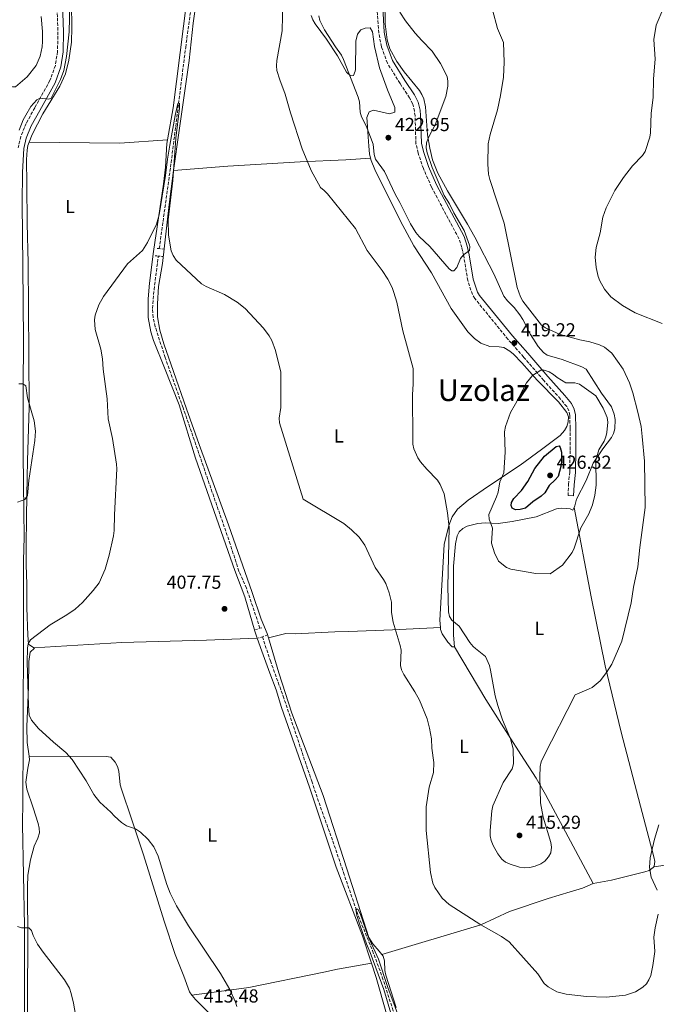
# Model space of a CAD drawing. Units: metres. Extents: x 587127 to 590573, y 4717393 to 4719770.
# Drawn here: x 587653 to 587992, y 4717703 to 4718226 of the extents above; entities that cross this region are included whole.
import ezdxf
from ezdxf.enums import TextEntityAlignment as Align

# ---------------------------------------------------------------- set-up
doc = ezdxf.new("R2010")
doc.units = ezdxf.units.M
doc.header["$MEASUREMENT"] = 0
doc.linetypes.add('DGN Style 2', pattern=[1.7399219301090239, 1.043953158065414, -0.6959687720436097])
doc.linetypes.add('DGN Style 3', pattern=[2.435890702152634, 1.739921930109024, -0.6959687720436097])
for name, color, linetype, lineweight in [('Abrevadero puntual', 7, 'Continuous', 0), ('Barranco lineal', 142, 'DGN Style 3', 13), ('Camino', 7, 'DGN Style 3', 0), ('Cota de punto acotado terreno', 7, 'Continuous', 0), ('Curva de nivel directora', 30, 'Continuous', 30), ('Curva de nivel intermedia', 30, 'Continuous', 0), ('Etiqueta de uso rústico', 92, 'Continuous', 0), ('Línea de cambio de uso (parcela vista)', 92, 'Continuous', 0), ('Margen derecho', 7, 'Continuous', 0), ('Pontón-alcantarilla (pasos de agua)', 1, 'DGN Style 2', 0), ('Punto acotado terreno (símbolo)', 7, 'Continuous', 0), ('Texto de Área (paraje) menor', 7, 'Continuous', 0)]:
    doc.layers.add(name, color=color, linetype=linetype, lineweight=lineweight)
doc.styles.add('Style-Arial', font='arial.ttf')

# ---------------------------------------------------------------- blocks, each defined once
blk = doc.blocks.new('5PATER')
at = {"layer": 'Abrevadero puntual', "linetype": 'Continuous', "lineweight": 0}
h = blk.add_hatch(color=51, dxfattribs=at)
edge = h.paths.add_edge_path()
edge.add_ellipse((0, 0), major_axis=(-0.1095731443231308, -0.1110710700762829), ratio=0.9994222409660317, start_angle=0, end_angle=360)

msp = doc.modelspace()

# ---------------------------------------------------------------- linework, layer by layer
at = {"layer": 'Barranco lineal', "color": 142, "linetype": 'DGN Style 3', "lineweight": 13}
for points in [[(587727.2800000003, 4718104.449999999, 409.2299999999959), (587733.2699999996, 4718147.699999999, 410.1600000000035), (587741.3200000003, 4718211.41, 410.8399999999965), (587751.9100000003, 4718289.76, 410.8999999999942), (587753.5099999999, 4718303.859999999, 410.9199999999983), (587753.2300000004, 4718310.57, 411.1199999999953), (587752.5800000001, 4718315.529999999, 411.3600000000006), (587751.8399999999, 4718317.939999999, 411.4499999999971), (587749.0999999996, 4718323.220000001, 411.4499999999971), (587746.4699999997, 4718327.430000001, 411.4499999999971), (587735.8799999999, 4718343.109999999, 411.4499999999971), (587720.6699999999, 4718362.800000001, 411.8999999999942), (587709.7599999999, 4718379.560000001, 412.0299999999988), (587702.3799999999, 4718389.980000001, 412.3399999999965), (587698.0999999996, 4718395.810000001, 412.3399999999965), (587688.29, 4718410.779999999, 412.3399999999965)], [(587780.8300000001, 4717902.529999999, 406.2400000000052), (587773.6699999999, 4717923.880000001, 406.3500000000058), (587769.6799999997, 4717932.930000001, 406.3500000000058), (587765.04, 4717947.189999999, 406.5599999999977), (587739.9400000004, 4718019.810000001, 407.7899999999936), (587730.4000000004, 4718046.470000001, 408.2599999999948), (587725.1299999999, 4718062.91, 408.2400000000052), (587723.9800000004, 4718067.83, 408.3500000000058), (587723.6799999997, 4718072.66, 408.4600000000065), (587724.5199999996, 4718082.619999999, 408.6199999999953), (587726.7599999999, 4718100.439999999, 409.2299999999959)], [(587782.0999999996, 4717898.02, 406.2400000000052), (587786.3899999997, 4717885.25, 406.2100000000065), (587793.1900000004, 4717866.449999999, 405.9199999999983), (587808.3600000005, 4717821.300000001, 405.679999999993), (587813.8300000001, 4717805.17, 405.6699999999983), (587819.5800000001, 4717789.300000001, 405.2599999999948), (587825.2199999997, 4717772.730000001, 405.2899999999936), (587833.25, 4717749.42, 404.8300000000018), (587840.6699999999, 4717731.130000001, 404.5500000000029), (587845.9100000003, 4717717.08, 404.320000000007), (587854.9900000002, 4717688.689999999, 403.570000000007), (587860.29, 4717675.220000001, 403.2599999999948), (587862.6200000001, 4717670.779999999, 403.2100000000065), (587864.4199999999, 4717668.140000001, 403.1699999999983), (587867.3899999997, 4717665.119999999, 403.1300000000047), (587875.0899999999, 4717658.75, 402.820000000007), (587892.8899999997, 4717645.779999999, 402.4900000000052), (587912.29, 4717629.59, 402.2899999999936), (587925.3600000005, 4717619.16, 402.2400000000052), (587940.2000000002, 4717607.59, 402.179999999993), (587961.9299999997, 4717591.189999999, 401.6399999999995), (588042.79, 4717527.029999999, 401.4400000000023), (588086.3300000001, 4717494.539999999, 401.1399999999995)]]:
    msp.add_polyline3d(points, dxfattribs=at)
at = {"layer": 'Camino', "color": 7, "linetype": 'DGN Style 3', "lineweight": 0}
for points in [[(587672.0399999986, 4718253.840000001, 417.2400000000054), (587673.4099999988, 4718219.760000001, 416.2400000000054), (587673.1700000018, 4718209.27, 416.0800000000019), (587672.0100000018, 4718201.870000001, 415.800000000003)], [(587944.6700000004, 4717973.08, 422.8699999999953), (587944.9299999997, 4717979.080000001, 423.6199999999953), (587945.589999999, 4717985.580000001, 423.4400000000023), (587945.7800000012, 4717997.510000001, 423.9900000000052), (587945.8000000013, 4718008.970000003, 423.3899999999995), (587945.5699999989, 4718015.689999999, 422.5800000000018), (587945.1000000017, 4718018.140000002, 422.3099999999976), (587943.9499999986, 4718020.390000002, 422.0399999999936), (587940.6900000017, 4718024.430000001, 421.5), (587931.7199999975, 4718034.359999999, 420.3899999999995), (587921.0100000009, 4718046.840000001, 419.7400000000054), (587912.7699999999, 4718056.180000001, 418.6699999999984), (587895.0899999996, 4718077.869999999, 418.75), (587893.8500000013, 4718080.030000002, 418.8099999999978), (587891.3500000001, 4718087.390000002, 419.070000000007), (587889.2199999979, 4718100.61, 419.7599999999948), (587888.1700000018, 4718104.970000002, 420.0299999999988), (587886.6299999994, 4718109.730000002, 420.1399999999995), (587872.0699999996, 4718137.110000002, 420.3699999999955), (587867.7199999975, 4718147.010000001, 420.5), (587864.9599999995, 4718155.24, 420.6000000000059), (587863.8099999982, 4718160.100000001, 420.6000000000059), (587863.2899999997, 4718174.980000001, 420.8800000000048), (587863.0300000004, 4718177.460000004, 420.9400000000023), (587862.1099999995, 4718181.220000003, 421.0200000000041), (587860.3799999994, 4718184.61, 421.449999999997), (587855.319999999, 4718192.290000001, 421.7299999999959), (587848.589999999, 4718203.070000002, 421.7299999999959), (587845.4899999987, 4718211.779999999, 421.6699999999984), (587843.9899999988, 4718219.11, 421.1799999999931), (587843.1200000016, 4718232.640000001, 420.6900000000024)], [(587672.0100000018, 4718201.870000001, 415.800000000003), (587669.1199999994, 4718193.770000001, 415.2899999999935), (587661.0599999971, 4718179.329999999, 414.2200000000012), (587656.5199999998, 4718171.020000001, 414.300000000003), (587653.6200000007, 4718164.109999999, 414.0299999999991), (587652.2199999993, 4718158.100000001, 413.6100000000008)]]:
    msp.add_polyline3d(points, dxfattribs=at)
at = {"layer": 'Curva de nivel directora', "color": 30, "linetype": 'Continuous', "lineweight": 30, "elevation": 425, "flags": 128}
msp.add_lwpolyline([(587916.6900000004, 4717965.59), (587914.9699999993, 4717966.470000001), (587914.3999999993, 4717967.800000001), (587914.6099999994, 4717969.470000003), (587915.8700000001, 4717971.630000002), (587919.9899999995, 4717975.720000002), (587923.2799999998, 4717980.520000001), (587926.9999999991, 4717987.539999999), (587932.16, 4717994.130000001), (587938.4400000009, 4717999.28), (587939.99, 4717999.510000001), (587940.5599999998, 4717998.630000004), (587941.2399999994, 4717996.220000001), (587941.2799999996, 4717990.980000001), (587940.9199999997, 4717988.51), (587939.4600000002, 4717983.310000001), (587937.8599999998, 4717981.390000001), (587934.7300000004, 4717978.5), (587932.3199999988, 4717974.49), (587930.459999999, 4717972.82), (587926.0099999988, 4717969.850000001), (587922.0599999992, 4717966.480000001), (587919.1899999992, 4717965.619999999), (587916.6900000004, 4717965.59)], dxfattribs=at)
at = {"layer": 'Curva de nivel intermedia', "color": 30, "linetype": 'Continuous', "lineweight": 0, "flags": 128}
for points, elevation in [([(587652.8400000007, 4718167.42), (587654.9400000017, 4718172.95), (587656.2300000014, 4718175.480000001), (587659.040000001, 4718179.939999999), (587662.100000001, 4718183.59), (587664.0000000009, 4718184.350000001), (587668.3400000016, 4718183.890000001), (587669.7400000008, 4718184.480000001), (587674.7200000008, 4718194.279999998), (587676.5800000007, 4718199.07), (587677.990000001, 4718206.67), (587679.3200000009, 4718219.759999999), (587679.8200000015, 4718241.639999999)], 415), ([(587831.6100000005, 4718115.119999999), (587816.7300000008, 4718133.55), (587814.9900000019, 4718135.390000001), (587812.9700000013, 4718136.869999999), (587808.0400000005, 4718146.009999999), (587803.2700000006, 4718157.560000001), (587797.0600000012, 4718176.57), (587794.2500000016, 4718186.48), (587791.3400000014, 4718194.220000001), (587789.8600000017, 4718199.220000001), (587789.6200000005, 4718201.71), (587789.8300000004, 4718204.439999999), (587792.610000001, 4718220.289999999), (587793.0700000015, 4718235.850000001)], 415), ([(587592.8500000006, 4718229.59), (587604.4800000002, 4718223.039999999), (587615.2800000008, 4718215.939999999), (587620.16, 4718213.470000002), (587643.9500000014, 4718197.590000001), (587647.9299999999, 4718191.24), (587649.2700000011, 4718190.390000001), (587650.9000000005, 4718190.409999999), (587656.9900000015, 4718195.730000001), (587661.8700000008, 4718201.8), (587663.9699999996, 4718206.849999999), (587665.0300000013, 4718211.75), (587665.2600000015, 4718214.569999998), (587665.1699999999, 4718219.96), (587664.4400000012, 4718227.92)], 420.0000000000001), ([(587883.9299999994, 4718092.550000001), (587882.8300000018, 4718092.640000001), (587881.4800000017, 4718093.76), (587871.0900000005, 4718105.600000001), (587865.4900000013, 4718110.92), (587863.6699999997, 4718113.050000002), (587860.9800000007, 4718117.529999998), (587855.2300000018, 4718128.999999999), (587852.7500000009, 4718133.359999998), (587847.0100000009, 4718145.509999999), (587842.2499999999, 4718152.08), (587841.5800000017, 4718154.489999999), (587841.11, 4718159.890000001), (587837.2800000011, 4718169.779999998), (587834.770000001, 4718174.529999998), (587834.0500000012, 4718176.929999999), (587833.7100000015, 4718182.519999999), (587833.030000002, 4718184.92), (587825.2500000013, 4718204.989999999), (587824.1200000005, 4718207.359999998), (587820.9199999997, 4718211.789999999), (587815.1100000005, 4718220.82), (587812.7200000009, 4718225.800000001), (587812.1399999998, 4718228.230000001)], 420.0000000000001), ([(587855.1400000001, 4718230.119999999), (587858.2600000005, 4718225.49), (587863.4300000004, 4718219.079999999), (587866.8900000005, 4718215.109999999), (587872.5000000009, 4718209.49), (587876.8000000013, 4718202.81), (587880.4600000003, 4718195.980000001), (587880.8300000014, 4718193.5), (587880.6900000006, 4718190.779999999), (587879.7000000003, 4718185.270000001), (587873.9800000006, 4718170.189999999), (587870.25, 4718163.090000001), (587869.3400000003, 4718160.759999999), (587869.1600000014, 4718158.109999998), (587869.6800000002, 4718155.29), (587872.36, 4718147.609999999), (587878.850000001, 4718132.63), (587881.7000000009, 4718128.230000001), (587884.0000000009, 4718123.460000001), (587889.4600000014, 4718114.010000001), (587892.3100000012, 4718106.279999998), (587892.5000000012, 4718105.480000001), (587892.1900000006, 4718103.42), (587889.0400000013, 4718101.09), (587887.5300000003, 4718099.100000001), (587885.6100000001, 4718094.41), (587883.9299999994, 4718092.550000001)], 420.0000000000001), ([(587904.4500000007, 4718231.489999999), (587907.1900000009, 4718221.410000001), (587910.3600000005, 4718214.05), (587910.670000001, 4718203.640000001), (587910.3400000002, 4718195.55), (587908.730000001, 4718185.859999998), (587907.1700000007, 4718178.220000001), (587903.2700000004, 4718165.199999998), (587902.1200000015, 4718160.149999999), (587902.0200000008, 4718149.3), (587902.4600000011, 4718143.949999998), (587903.0600000003, 4718141.140000001), (587910.6300000009, 4718117.96), (587917.6600000004, 4718083.67), (587919.3500000002, 4718078.739999999), (587920.7100000015, 4718076.399999999), (587930.5700000008, 4718063.73), (587932.6600000008, 4718062.359999999), (587940.4700000006, 4718058.819999999), (587950.8900000008, 4718055.88), (587956.2599999999, 4718054.890000001), (587961.3499999993, 4718053.229999999), (587963.9900000013, 4718051.939999999), (587968.0200000014, 4718048.759999999), (587973.9300000012, 4718040.300000001), (587977.3600000021, 4718032.970000001), (587979.1200000012, 4718027.75), (587981.8700000005, 4718017.41), (587983.5400000003, 4718009.84), (587984.1900000006, 4718004.490000002), (587985.3200000017, 4717991.470000001), (587985.7400000019, 4717966.71), (587982.8000000003, 4717945.42), (587981.7300000018, 4717935.199999998), (587979.5800000017, 4717924.359999999), (587978.3000000009, 4717916.09), (587973.3200000009, 4717895.609999998), (587967.980000001, 4717883.529999999), (587965.1900000017, 4717878.970000001), (587961.7100000014, 4717874.630000002), (587957.4600000001, 4717871.100000001), (587955.8300000007, 4717870.390000002), (587948.4000000008, 4717867.140000002), (587931.7100000008, 4717834.239999999), (587930.4700000002, 4717831.52), (587929.9299999994, 4717829.080000001), (587929.67, 4717823.539999999), (587929.9800000007, 4717809.779999999), (587931.4500000015, 4717802.06), (587935.5700000009, 4717788.619999999), (587935.9199999997, 4717786.069999999), (587935.4800000016, 4717783.140000001), (587934.3500000006, 4717780.92)], 415), ([(587995.5900000001, 4718232.849999998), (587991.6000000002, 4718223.279999999), (587990.3200000017, 4718215.57), (587991.0999999995, 4718205.099999999), (587990.0500000012, 4718194.749999999), (587989.9999999999, 4718184.74), (587988.8900000012, 4718176.439999999), (587988.5400000003, 4718166.079999999), (587988.1800000004, 4718163.609999999), (587985.7400000019, 4718156.05), (587984.3000000002, 4718153.859999999), (587979.0400000007, 4718148.41), (587974.100000001, 4718142.199999998), (587969.53, 4718135.359999998), (587964.900000001, 4718126.199999998), (587963.1500000008, 4718121.140000001), (587961.7200000003, 4718112.819999999), (587959.6300000004, 4718104.980000001), (587959.0500000014, 4718099.83), (587959.6300000004, 4718094.31), (587960.6400000007, 4718089.529999998), (587961.5999999996, 4718087.220000001), (587964.1100000021, 4718082.800000001), (587967.3799999999, 4718078.849999999), (587973.6600000006, 4718074.26), (587980.3600000017, 4718070.319999999), (587994.8099999999, 4718064.519999999)], 410.0000000000001), ([(587992.6600000019, 4717750.480000001), (587991.0100000001, 4717743.23), (587990.2300000001, 4717738.279999998), (587990.8, 4717730.65), (587989.8600000013, 4717723.17), (587988.6400000008, 4717717.949999999), (587987.72, 4717715.619999998), (587986.3200000008, 4717713.499999999), (587984.5100000004, 4717711.650000001), (587980.6299999999, 4717709.239999999), (587975.3000000012, 4717707.349999998), (587964.9700000002, 4717706.329999999), (587954.4500000015, 4717706.680000001), (587943.7300000016, 4717707.88), (587938.7000000002, 4717709.21), (587934.1400000004, 4717711.899999999), (587932.0199999993, 4717713.689999999), (587928.5900000005, 4717718.779999999), (587913.3200000019, 4717735.71), (587909.3400000011, 4717738.679999999), (587898.2900000004, 4717744.820000002), (587881.37, 4717755.659999999), (587877.7900000014, 4717759.100000001), (587873.7900000005, 4717764.759999999), (587872.7600000001, 4717767.019999999), (587871.4700000006, 4717772.630000001), (587869.2900000011, 4717795.079999999), (587869.2500000009, 4717807.539999999), (587870.8899999993, 4717818.130000001), (587873.2100000016, 4717825.759999999), (587873.3200000012, 4717831.109999998), (587872.2999999997, 4717838.739999998), (587872.0800000007, 4717843.810000001), (587871.0500000002, 4717849.359999998), (587869.7300000014, 4717854.309999999), (587865.7200000016, 4717864.289999999), (587863.2100000014, 4717868.76), (587857.3200000017, 4717877.92), (587856.1700000007, 4717880.389999999), (587855.650000002, 4717882.83), (587855.9100000013, 4717890.83), (587855.4800000022, 4717893.349999999), (587851.6300000009, 4717905.74), (587850.8700000009, 4717910.96), (587850.7600000014, 4717916.429999999), (587849.5900000002, 4717921.34), (587847.7999999998, 4717926.329999999), (587846.5900000005, 4717928.510000001), (587842.0399999998, 4717934.9), (587836.6200000017, 4717946.710000002), (587833.6700000013, 4717950.989999999), (587829.600000001, 4717954.939999999), (587825.4400000013, 4717958.199999998), (587803.730000001, 4717971.199999998), (587791.1600000004, 4718011.730000001), (587791.1200000001, 4718014.180000001), (587791.9000000001, 4718019.999999999), (587791.850000001, 4718038.759999999), (587789.0900000005, 4718050.29), (587787.1200000015, 4718055.619999998), (587785.7900000014, 4718058.07), (587782.7699999996, 4718062.199999999), (587772.9900000006, 4718072.609999998), (587768.7800000017, 4718075.88), (587761.940000002, 4718080.09), (587752.19, 4718084.31), (587749.8200000006, 4718085.76), (587736.3, 4718098.34), (587734.7199999997, 4718100.689999999), (587733.6400000004, 4718103.21), (587732.1100000015, 4718111.580000001), (587732.0700000012, 4718119.720000002), (587734.5200000008, 4718140.740000002), (587736.1600000015, 4718163.2), (587738.0599999991, 4718179.13), (587738.0500000003, 4718181.759999999), (587737.1900000019, 4718181.52), (587735.700000001, 4718175.300000001), (587732.8300000011, 4718159.489999999), (587731.5800000017, 4718151.92), (587730.6300000016, 4718143.390000001), (587727.1500000014, 4718122.41), (587725.7900000003, 4718117.390000001), (587721.0800000008, 4718107.609999998), (587718.3300000015, 4718103.369999998), (587710.4099999999, 4718096.249999999)], 410.0000000000001), ([(587934.3500000006, 4717780.92), (587932.4200000016, 4717778.749999999), (587930.1999999998, 4717777.279999998), (587927.1599999999, 4717775.949999998), (587924.4300000007, 4717775.310000001), (587921.4400000002, 4717775.159999999), (587918.8099999994, 4717775.51), (587913.9099999998, 4717777.039999999), (587911.3500000006, 4717778.199999999), (587909.4100000004, 4717779.789999999), (587907.2800000003, 4717782.54), (587904.8200000017, 4717787.090000001), (587903.7900000011, 4717789.699999999), (587903.2700000004, 4717792.150000001), (587903.190000002, 4717794.989999999), (587904.1399999998, 4717805.449999998), (587904.75, 4717808.170000001), (587910.2100000005, 4717820.439999999), (587915.0400000007, 4717827.789999999), (587915.6800000002, 4717830.369999998), (587915.5199999991, 4717838.470000001), (587914.0799999996, 4717843.75), (587909.8500000007, 4717853.929999999), (587907.3000000004, 4717861.42), (587905.9600000015, 4717866.560000001), (587903.5000000006, 4717880.349999999), (587902.8300000001, 4717882.759999999), (587900.7699999993, 4717887.58), (587895.4100000014, 4717891.789999999), (587894.1500000008, 4717892.850000001), (587892.3700000016, 4717894.96), (587886.8500000007, 4717903.579999999), (587882.8400000008, 4717906.890000001), (587881.5800000001, 4717908.829999999), (587881.0900000007, 4717911.330000001), (587880.7799999999, 4717924.5), (587881.5199999998, 4717956.119999999), (587880.6400000014, 4717963.849999999), (587878.7500000005, 4717974.099999999), (587876.7300000021, 4717979.039999999), (587875.2700000004, 4717981.34), (587869.5100000001, 4717987.180000001), (587866.3000000004, 4717991.109999998), (587864.7300000014, 4717993.239999999), (587862.6100000001, 4717997.949999998), (587862.1100000017, 4718000.4), (587862.0600000003, 4718003.099999999), (587861.9000000015, 4718026.840000001), (587862.3600000021, 4718032.33), (587862.2300000002, 4718040.689999999), (587856.8000000009, 4718060.640000001), (587853.5399999998, 4718075.939999999), (587852.0100000009, 4718081.050000001), (587851.1200000013, 4718083.67), (587848.8400000016, 4718088.149999999), (587845.8000000016, 4718092.869999997), (587837.9200000004, 4718103.469999999), (587831.6100000005, 4718115.119999999)], 415), ([(587710.4099999999, 4718096.249999999), (587697.6000000001, 4718078.929999999), (587695.1500000004, 4718074.470000001), (587693.1600000011, 4718069.099999999), (587692.8600000015, 4718066.619999997), (587693.2700000006, 4718061.49), (587696.1800000009, 4718051.01), (587697.0900000005, 4718045.899999999), (587697.4200000013, 4718040.249999999), (587699.6299999997, 4718024.609999999), (587700.1100000002, 4718013.960000001), (587702.4500000007, 4718003.449999999), (587704.6100000018, 4717989.88), (587704.7400000015, 4717987.380000001), (587703.4000000005, 4717962.939999999), (587703.2999999998, 4717954.529999998), (587702.9300000012, 4717951.720000001), (587700.5599999996, 4717941.480000001), (587698.4200000005, 4717933.91), (587695.3100000013, 4717926.789999999), (587692.2100000011, 4717922.560000001), (587686.5400000005, 4717916.3), (587682.4900000005, 4717912.739999999), (587678.1000000006, 4717909.71), (587669.3400000008, 4717904.429999999), (587658.8200000019, 4717896.409999998), (587657.5700000003, 4717894.34), (587657.13, 4717891.989999999), (587657.0000000005, 4717884.5), (587657.7500000015, 4717861.359999998), (587657.8300000018, 4717858.909999999), (587658.0900000011, 4717856.399999999), (587659.24, 4717853.720000002), (587663.0599999999, 4717849.249999999), (587671.0500000007, 4717841.890000001), (587677.5400000017, 4717836.52), (587680.9700000006, 4717832.8), (587688.3200000019, 4717821.380000001), (587692.5500000009, 4717814.08), (587695.5900000007, 4717810.090000001), (587701.5499999997, 4717804.829999999), (587703.480000001, 4717802.569999999), (587707.2300000016, 4717799.240000002), (587709.8700000013, 4717797.52), (587714.5899999997, 4717795.859999999), (587717.3500000002, 4717794.16), (587721.4500000018, 4717790.3), (587724.4300000012, 4717786.279999999), (587726.7699999993, 4717781.390000001), (587731.2500000009, 4717766.31), (587733.1300000006, 4717761.71), (587736.4299999997, 4717755.009999999), (587742.8800000005, 4717744.249999999), (587759.8000000007, 4717719.039999999), (587764.7600000006, 4717710.369999998), (587767.8699999999, 4717703.759999999), (587768.5200000004, 4717701.34)], 410.0000000000001), ([(587935.0999999993, 4717931.470000001), (587927.6200000005, 4717931.600000001), (587914.3400000011, 4717933.96), (587912.0099999999, 4717934.880000001), (587907.6500000014, 4717938.229999999), (587905.5500000003, 4717942.640000002), (587904.0199999991, 4717947.720000001), (587904.5100000009, 4717955.849999999), (587902.8099999998, 4717960.489999999), (587902.5300000005, 4717962.99), (587906.7100000003, 4717972.51), (587907.5400000018, 4717974.869999998), (587908.4200000003, 4717980.4), (587910.4500000019, 4717985.17), (587911.1800000007, 4717996.17), (587910.860000001, 4718006.99), (587911.4000000019, 4718009.819999999), (587914.0000000015, 4718017.279999998), (587916.7400000017, 4718021.850000001), (587922.5700000012, 4718033.109999998), (587925.8200000012, 4718037.009999998), (587930.24, 4718039.82), (587932.0100000004, 4718039.720000001), (587934.6800000013, 4718038.850000001), (587937.0300000005, 4718037.429999999), (587938.9300000004, 4718035.810000001), (587943.4800000013, 4718033.13), (587948.2700000012, 4718032.970000001), (587950.7099999998, 4718032.33), (587959.5299999998, 4718026.069999999), (587963.3499999997, 4718019.67), (587965.5, 4718014.58), (587965.8600000021, 4718012.109999998), (587965.3400000012, 4718006.71), (587964.8099999994, 4718004.259999999), (587963.8100000002, 4718001.970000001), (587961.060000001, 4717997.350000001), (587959.4699999995, 4717992.019999999), (587959.5800000012, 4717978.699999999), (587958.9500000009, 4717973.259999999), (587957.6600000013, 4717968.259999999), (587955.700000001, 4717963.470000001), (587951.5500000003, 4717956.01), (587947.86, 4717945.100000001), (587946.7900000016, 4717942.849999999), (587941.8099999994, 4717936.119999999), (587935.0999999993, 4717931.470000001)], 420.0000000000001), ([(587651.8900000007, 4717969.640000001), (587655.8, 4717971.100000001), (587657.13, 4717973.21), (587657.8699999999, 4717981.17), (587661.0400000016, 4718002.37), (587661.4300000004, 4718007.37), (587660.7100000007, 4718012.84), (587657.2300000006, 4718025.100000001), (587656.360000001, 4718031.51), (587654.6800000002, 4718032.520000001), (587652.5299999999, 4718032.59)], 415), ([(587993.0500000009, 4717797.929999999), (587990.6300000001, 4717790.340000001), (587988.2699999998, 4717780.470000001), (587988.0599999997, 4717775.3), (587988.870000001, 4717770.26), (587992.13, 4717763.189999999)], 410.0000000000001), ([(587856.0900000001, 4717692.029999998), (587848.8500000003, 4717711.56), (587843.8800000015, 4717726.510000001), (587838.4400000012, 4717738.599999998), (587834.1100000016, 4717750.789999999), (587832.8900000012, 4717753.140000001), (587831.8499999996, 4717753.23), (587832.3600000015, 4717749.869999998), (587833.9400000017, 4717744.890000001), (587837.4600000001, 4717734.81), (587839.4699999993, 4717730.21), (587846.7300000014, 4717710.41), (587850.5100000012, 4717697.8)], 405.0000000000001), ([(587683.5800000011, 4717692.220000001), (587681.6800000012, 4717703.269999999), (587680.49, 4717708.339999998), (587679.4500000004, 4717711.11), (587676.8399999999, 4717715.649999999), (587665.4600000004, 4717730.259999999), (587662.5800000017, 4717734.539999999), (587660.2200000013, 4717739.159999999), (587659.3600000007, 4717741.88), (587657.8600000008, 4717743.259999999), (587653.9900000017, 4717743.17), (587651.8000000013, 4717743.980000001)], 410.0000000000001)]:
    msp.add_lwpolyline(points, dxfattribs=dict(at, elevation=elevation))
at = {"layer": 'Línea de cambio de uso (parcela vista)', "color": 92, "linetype": 'Continuous', "lineweight": 0, "extrusion": (0.03148822767236101, -0.02107321917072745, 0.9992819476763484), "elevation": -80509.61591733656, "flags": 128}
msp.add_lwpolyline([(4247925.859216534, 2134251.559734669), (4247952.226657609, 2134211.178800416), (4247967.818932805, 2134191.120297127)], dxfattribs=at)
at = {"layer": 'Línea de cambio de uso (parcela vista)', "color": 92, "linetype": 'Continuous', "lineweight": 0}
for points in [[(587734.9299999997, 4718145.99, 410.8999999999942), (587737.8200000003, 4718167.300000001, 411.5200000000041), (587743.2400000002, 4718204.51, 411.4799999999959), (587745.3399999999, 4718224.279999999, 411.6999999999971), (587754.5300000003, 4718288.220000001, 412.7299999999959)], [(587747.5499999998, 4718281.810000001, 412.2799999999988), (587734.6100000005, 4718179.289999999, 411.2200000000012), (587731.6299999999, 4718162.300000001, 410.9199999999983)], [(587658.0999999996, 4718161.02, 413.2100000000065), (587659.6799999997, 4718165.17, 413.429999999993), (587665.3499999996, 4718176.119999999, 413.8899999999995), (587674.3200000003, 4718190.850000001, 413.9499999999971), (587677.3700000001, 4718197.310000001, 413.9900000000052), (587679.2199999997, 4718204.58, 413.8899999999995), (587680.5800000001, 4718214.26, 414.0399999999936), (587680.8499999996, 4718221.949999999, 414.1399999999995), (587680.6600000003, 4718234.449999999, 414.2200000000012)], [(587947.8899999997, 4717966.800000001, 421.570000000007), (587948.2400000002, 4717967.630000001, 421.570000000007), (587949.1500000004, 4717971.17, 421.570000000007), (587954.2999999998, 4717981.09, 421.0099999999948), (587957.9800000004, 4717990.32, 420.3000000000029), (587963.1399999997, 4717997.980000001, 419.8699999999953), (587967.8600000005, 4718003.92, 418.7299999999959), (587968.9400000004, 4718006.15, 418.25), (587969.5300000003, 4718008.59, 417.7400000000052), (587969.6600000003, 4718013.49, 416.6199999999953), (587969.1900000004, 4718016.390000001, 416.6000000000058), (587967.7300000004, 4718020.279999999, 416.6000000000058), (587962.5599999996, 4718027.619999999, 416.6000000000058), (587954.2800000003, 4718040.390000001, 416.4600000000065), (587952.0999999996, 4718041.59, 416.4600000000065), (587941.5999999996, 4718045.460000001, 416.4600000000065), (587933.6600000003, 4718047.84, 416.4600000000065), (587931.5499999998, 4718049.189999999, 416.3500000000058), (587928.7300000004, 4718052.460000001, 416.0399999999936), (587924.6299999999, 4718058.74, 415.9100000000035), (587920.5999999996, 4718066.77, 415.8899999999995), (587919.0599999996, 4718069.130000001, 416.0099999999948), (587916.0700000003, 4718073.029999999, 416.320000000007), (587912.5499999998, 4718076.619999999, 416.5), (587910.5700000003, 4718079.119999999, 416.6000000000058), (587905.1399999997, 4718091.01, 416.8899999999995), (587895.1500000004, 4718110.449999999, 418.3899999999995), (587891.1799999997, 4718117.480000001, 418.5899999999965), (587880.5899999999, 4718135.130000001, 418.6199999999953), (587875.4000000004, 4718144.619999999, 418.7299999999959), (587872.5999999996, 4718151.58, 419.0200000000041), (587871.0899999999, 4718157.76, 419.4400000000023), (587870.0099999999, 4718165.02, 420.0099999999948), (587868.9000000004, 4718179.76, 420.8600000000006), (587868.0300000003, 4718184.09, 420.8600000000006), (587866.9900000002, 4718186.390000001, 420.8699999999953), (587865.5999999996, 4718188.470000001, 420.8600000000006), (587857.5999999996, 4718198.42, 420.9900000000052), (587853.6900000004, 4718203.869999999, 421.0099999999948), (587849.9299999997, 4718210.66, 421.0099999999948), (587848.4400000004, 4718215.430000001, 421.0099999999948), (587847.4600000001, 4718224, 420.820000000007), (587847.3300000001, 4718236.279999999, 420.179999999993)], [(587807.9900000002, 4718228.449999999, 417.2299999999959), (587808.9199999999, 4718226.130000001, 417.6300000000047), (587810.2199999997, 4718223.960000001, 417.8999999999942), (587816.2000000002, 4718215.82, 418.2299999999959), (587822.0700000003, 4718206.9, 418.4499999999971), (587826.7999999998, 4718198.189999999, 419.3000000000029), (587828.9699999997, 4718196.27, 419.3000000000029), (587830.5599999996, 4718196.51, 420.0099999999948), (587831.4800000004, 4718198.800000001, 420.6100000000006), (587831.5599999996, 4718199.699999999, 420.7200000000012), (587831.8899999997, 4718214.699999999, 421.429999999993), (587832.7699999996, 4718218.460000001, 421.429999999993), (587834.4500000002, 4718220.850000001, 421.429999999993), (587836.8399999999, 4718221.65, 421.429999999993), (587839.4400000004, 4718221.800000001, 421.429999999993), (587840.7599999999, 4718219.66, 421.429999999993), (587841.7400000002, 4718211.869999999, 421.429999999993), (587844.3899999997, 4718200.49, 421.429999999993), (587848.6799999997, 4718188.930000001, 421.429999999993), (587852.6200000001, 4718179.539999999, 421.429999999993), (587852.5700000003, 4718176.99, 421.429999999993), (587849.7000000002, 4718176.09, 421.429999999993), (587841.1600000003, 4718177.970000001, 421.2899999999936), (587838.9100000003, 4718177.15, 420.5299999999989), (587837.75, 4718174.24, 420.2200000000012), (587837.79, 4718171.77, 420.0299999999989), (587838.3200000003, 4718163.859999999, 419.4400000000023), (587838.7800000003, 4718158.92, 418.6999999999971), (587839.1500000004, 4718154.800000001, 418.5899999999965), (587839.6200000001, 4718152.550000001, 418.5899999999965)], [(587658.0999999996, 4718161.02, 413.2100000000065), (587657.4400000004, 4718159.279999999, 413.1100000000006), (587656.9699999997, 4718156.800000001, 412.9900000000052), (587656.6500000004, 4718151.82, 412.7400000000052), (587656.79, 4718138.789999999, 412.0500000000029), (587657.04, 4718117.83, 411.7700000000041), (587657.5, 4718096.850000001, 411.8899999999995), (587657.8399999999, 4718047.880000001, 412.7799999999988), (587658.04, 4718019.859999999, 414.3500000000058), (587657.1600000003, 4717991.77, 414.7799999999988), (587656.9199999999, 4717973.300000001, 414.7799999999988), (587656.7300000004, 4717961.529999999, 414.1100000000006), (587656.5199999996, 4717946.27, 412.75), (587656.5700000003, 4717936.34, 412.3399999999965), (587656.9199999999, 4717925.91, 411.5599999999977), (587656.8200000003, 4717913.449999999, 410.6699999999983), (587657.4100000003, 4717898.9, 409.820000000007), (587657.7300000004, 4717894.08, 409.7799999999988), (587660.6399999997, 4717892.050000001, 409.679999999993)], [(587731.6299999999, 4718162.300000001, 410.9199999999983), (587731.2800000003, 4718160.27, 410.8899999999995), (587730.6100000005, 4718147.789999999, 410.8899999999995), (587729.4900000002, 4718138.730000001, 410.8899999999995), (587724.1699999999, 4718102.82, 410.2200000000012), (587722.04, 4718086.050000001, 410.2100000000065), (587721.29, 4718077.77, 410.0399999999936), (587721.4600000001, 4718067.730000001, 409.7400000000052), (587722.7100000001, 4718060.26, 409.5099999999948), (587724.2699999996, 4718055.550000001, 409.3399999999965), (587730.1200000001, 4718040.980000001, 408.8300000000018), (587737.8200000003, 4718021.350000001, 408.8500000000058), (587746.5499999998, 4717993.039999999, 408.5800000000018), (587767.5199999996, 4717933.33, 407.2299999999959), (587772.7000000002, 4717919.24, 407.2700000000041), (587778.0999999996, 4717900.939999999, 406.8899999999995), (587779.4000000004, 4717897.199999999, 406.8999999999942)], [(587734.9299999997, 4718145.99, 410.8999999999942), (587763.7599999999, 4718148.210000001, 412.3800000000047), (587802.2599999999, 4718150.52, 413.8800000000047), (587826.5300000003, 4718151.640000001, 417.3399999999965), (587839.6200000001, 4718152.550000001, 418.5899999999965)], [(587839.6200000001, 4718152.550000001, 418.5899999999965), (587839.9000000004, 4718151.26, 418.5899999999965), (587841.9400000004, 4718146.58, 418.5899999999965), (587855.6600000003, 4718119.07, 418.1600000000035), (587862.6100000005, 4718105.980000001, 418.1100000000006), (587872.0700000003, 4718091.539999999, 417.7400000000052), (587882.5899999999, 4718072.66, 417.2799999999988), (587891.4600000001, 4718060.189999999, 417.5500000000029), (587894.9500000002, 4718056.65, 417.820000000007), (587898.3600000005, 4718054.180000001, 417.8999999999942), (587903.0300000003, 4718052.439999999, 417.8699999999953), (587908.0599999996, 4718052.180000001, 418.1699999999983), (587910.5199999996, 4718051.76, 418.1499999999942), (587913.7400000002, 4718049.859999999, 418.2899999999936), (587915.6699999999, 4718048.27, 418.4400000000023), (587920.0599999996, 4718043.75, 418.8800000000047), (587928.2000000002, 4718034.5, 419.8699999999953), (587939.5199999996, 4718022.99, 421.3300000000018), (587944.0099999999, 4718017.359999999, 421.8600000000006), (587944.8799999999, 4718015.01, 422.0500000000029), (587944.79, 4718012.369999999, 422.2400000000052), (587943.9699999997, 4718009.880000001, 422.4199999999983), (587942.7400000002, 4718007.65, 422.5399999999936), (587940.4800000004, 4718005.07, 422.570000000007), (587930.4800000004, 4717997.550000001, 422.4799999999959), (587919.2100000001, 4717989.34, 421.6100000000006), (587902.4100000003, 4717978.060000001, 419.4400000000023), (587891.5599999996, 4717970.59, 417.7400000000052), (587885.9500000002, 4717965.859999999, 416.2400000000052), (587883.0499999998, 4717961.82, 415.320000000007), (587881.3399999999, 4717957.16, 414.6499999999942), (587878.8300000001, 4717947.050000001, 414.0099999999948), (587876.5199999996, 4717906.859999999, 412.1999999999971), (587876.8099999996, 4717903, 412.3099999999977)], [(587785.29, 4717897.460000001, 407.1199999999953), (587784.5899999999, 4717899.83, 407.1499999999942), (587781.5, 4717907.34, 407.2599999999948), (587776.7400000002, 4717921.560000001, 407.3800000000047), (587764.1699999999, 4717957.52, 407.1499999999942), (587748.5300000003, 4718000.310000001, 408.6499999999942), (587741.6799999997, 4718019.210000001, 408.8300000000018), (587734.9199999999, 4718039.109999999, 408.9600000000065), (587729.6600000003, 4718053.880000001, 409.3699999999953), (587727.5300000003, 4718061.07, 409.3600000000006), (587726.3700000001, 4718068.220000001, 409.4499999999971), (587726.3099999996, 4718075.15, 409.7100000000065), (587726.8700000001, 4718084.25, 409.820000000007), (587728.9400000004, 4718096.58, 410.0399999999936), (587732.4699999997, 4718127.82, 410.3699999999953), (587734.9299999997, 4718145.99, 410.8999999999942)], [(587884.2800000003, 4717892.609999999, 412.7599999999948), (587884.3499999996, 4717892.600000001, 412.7700000000041), (587883.8499999996, 4717898.850000001, 413.6199999999953), (587883.7699999996, 4717908.609999999, 414.7899999999936), (587883.7800000003, 4717935.539999999, 415.4700000000012), (587884.9000000004, 4717947.439999999, 416.1199999999953), (587885.6900000004, 4717951.689999999, 416.75), (587886.7999999998, 4717953.859999999, 417.25), (587888.7000000002, 4717955.550000001, 417.7400000000052), (587890.9600000001, 4717956.77, 418.1000000000058), (587896.7300000004, 4717958.230000001, 418.9199999999983), (587900.6299999999, 4717958.619999999, 419.4400000000023), (587907.5700000003, 4717958.34, 420.4400000000023), (587914.9400000004, 4717959.26, 421.5299999999989), (587927.6500000004, 4717961.789999999, 421.7200000000012), (587938.6299999999, 4717965.970000001, 421.8600000000006), (587941.0899999999, 4717966.350000001, 421.8500000000058), (587943.6200000001, 4717966.300000001, 421.7899999999936), (587945.79, 4717966.140000001, 421.7200000000012), (587947.2699999996, 4717965.359999999, 421.570000000007), (587947.8899999997, 4717966.800000001, 421.570000000007)], [(587947.8899999997, 4717966.800000001, 421.570000000007), (587956.9800000004, 4717919.180000001, 417.6600000000035), (587964.4199999999, 4717882.49, 415.6399999999995), (587972.9400000004, 4717847.210000001, 413.7400000000052), (587983.1699999999, 4717807.890000001, 411.6300000000047), (587990.2800000003, 4717781.060000001, 409.6399999999995), (587990.8499999996, 4717778.529999999, 409.570000000007), (587990.4900000002, 4717776.01, 409.6100000000006), (587990.29, 4717775.710000001, 409.6199999999953)], [(587785.29, 4717897.460000001, 407.1199999999953), (587794.5199999996, 4717899.75, 407.6999999999971), (587799.5499999998, 4717899.640000001, 407.6600000000035), (587820.6699999999, 4717900.609999999, 407.6600000000035), (587828.1600000003, 4717900.850000001, 407.9199999999983), (587851.2999999998, 4717901.74, 409.6199999999953), (587876.8099999996, 4717903, 412.3099999999977)], [(587876.8099999996, 4717903, 412.3099999999977), (587876.8899999997, 4717901.859999999, 412.3399999999965), (587877.6799999997, 4717899.529999999, 412.3399999999965), (587880.7000000002, 4717895.189999999, 412.3399999999965), (587883.0700000003, 4717892.66, 412.5200000000041), (587884.2800000003, 4717892.609999999, 412.7599999999948)], [(587779.4000000004, 4717897.199999999, 406.8999999999942), (587752.3200000003, 4717896.24, 407.0399999999936), (587707.3700000001, 4717895.02, 409.1199999999953), (587660.6399999997, 4717892.050000001, 409.679999999993)], [(587779.4000000004, 4717897.199999999, 406.8999999999942), (587781.7699999996, 4717890.380000001, 406.9100000000035), (587786.0199999996, 4717878.65, 406.9600000000065), (587789.4400000004, 4717869.76, 406.929999999993), (587792.2400000002, 4717860.380000001, 406.7799999999988), (587807.1900000004, 4717818, 406.4600000000065), (587821.3799999999, 4717775.560000001, 406.1999999999971), (587835.3399999999, 4717738.99, 405.5500000000029), (587840.1399999997, 4717724.480000001, 405.1100000000006)], [(587845.6100000005, 4717729.01, 405.3300000000018), (587844.1900000004, 4717730.850000001, 405.5299999999988), (587840.8899999997, 4717734.680000001, 405.5299999999988), (587838.79, 4717738.189999999, 405.5299999999988), (587826.9800000004, 4717774.680000001, 406.0099999999948), (587814.5, 4717813.67, 407.1199999999953), (587797.7300000004, 4717857.480000001, 407.3800000000047), (587790.8099999996, 4717878.83, 406.8600000000006), (587785.29, 4717897.460000001, 407.1199999999953)], [(587660.6399999997, 4717892.050000001, 409.679999999993), (587660.8600000005, 4717891.890000001, 409.6699999999983), (587658.5499999998, 4717889.869999999, 409.7799999999988), (587657.8899999997, 4717884.91, 409.6399999999995), (587657.7599999999, 4717871.609999999, 409.3099999999977), (587656.9100000003, 4717850.07, 409.570000000007), (587657.1100000005, 4717841.810000001, 410.3399999999965), (587658.0800000001, 4717834.470000001, 410.429999999993)], [(587884.2800000003, 4717892.609999999, 412.7599999999948), (587900.9199999999, 4717864.58, 413.4499999999971), (587913.0800000001, 4717845.66, 414.1100000000006), (587919.6500000004, 4717835.430000001, 414.1600000000035), (587927.75, 4717822.789999999, 413.7299999999959), (587932.7400000002, 4717814.140000001, 413.3300000000018), (587957.9600000001, 4717766.74, 411.25)], [(587658.0800000001, 4717834.470000001, 410.429999999993), (587658.3200000003, 4717832.609999999, 410.4499999999971), (587657.3799999999, 4717828.16, 410.6699999999983), (587656.3799999999, 4717820.619999999, 410.9600000000065), (587656.8399999999, 4717817.060000001, 411.1199999999953), (587660.1399999997, 4717807.060000001, 411.929999999993), (587662.8200000003, 4717798.710000001, 412.2200000000012), (587663.4199999999, 4717796.230000001, 412.2200000000012), (587663.5199999996, 4717793.720000001, 412.2200000000012), (587662.6399999997, 4717790.84, 412.2200000000012), (587660.7400000002, 4717786.59, 412.2200000000012), (587658.8799999999, 4717779.33, 411.9400000000023), (587657.4600000001, 4717771.220000001, 411.0800000000018), (587657.2199999997, 4717765.02, 410.8099999999977), (587657.4500000002, 4717735.060000001, 409.8899999999995), (587656.9900000002, 4717681.4, 407.0500000000029)], [(587744.5599999996, 4717707.430000001, 412.1100000000006), (587743.3600000005, 4717709.279999999, 412.1100000000006), (587740.2599999999, 4717717.460000001, 412.0800000000018), (587735.6699999999, 4717729.08, 411.5299999999988), (587729.8399999999, 4717746.84, 410.3500000000058), (587718.9600000001, 4717782.07, 409.929999999993), (587712.6799999997, 4717800.74, 409.7299999999959), (587707.1600000003, 4717816.949999999, 408.8899999999995), (587706.5700000003, 4717819.33, 408.8099999999977), (587705.7100000001, 4717826.619999999, 408.6100000000006), (587705.0700000003, 4717829.01, 408.5500000000029), (587703.9100000003, 4717831.34, 408.5), (587701.5300000003, 4717834.08, 408.4499999999971), (587699.0300000003, 4717834.439999999, 408.4100000000035), (587658.0800000001, 4717834.470000001, 410.429999999993)], [(588184.5300000003, 4717798.390000001, 405.4900000000052), (588147.7599999999, 4717795.859999999, 405.6199999999953), (588108.0999999996, 4717791.07, 407.9400000000023), (588071.4600000001, 4717787.5, 408.3699999999953), (587990.29, 4717775.710000001, 409.6199999999953)], [(587990.29, 4717775.710000001, 409.6199999999953), (587989.9800000004, 4717775.27, 409.6399999999995), (587987.8600000005, 4717773.680000001, 409.7799999999988), (587985.5099999999, 4717772.939999999, 409.9600000000065), (587967.8799999999, 4717768.609999999, 410.4900000000052), (587957.9600000001, 4717766.74, 411.2599999999948)], [(587957.9600000001, 4717766.74, 411.2599999999948), (587952.4500000002, 4717764.380000001, 413.4499999999971), (587945.79, 4717762.449999999, 413.4499999999971), (587934.1900000004, 4717758.77, 413.4499999999971), (587913.5700000003, 4717751.859999999, 411.7700000000041), (587898.29, 4717744.82, 410), (587845.6100000005, 4717729.01, 405.3300000000018)], [(587853.2699999996, 4717700.800000001, 404.8600000000006), (587847.7000000002, 4717718.15, 405.25), (587847.2599999999, 4717720.619999999, 405.2599999999948), (587846.9900000002, 4717725.689999999, 405.2299999999959), (587846.3399999999, 4717728.09, 405.2400000000052), (587845.6100000005, 4717729.01, 405.3300000000018)], [(587744.5599999996, 4717707.430000001, 412.1100000000006), (587774.9500000002, 4717711.460000001, 407.570000000007), (587814.8099999996, 4717719.689999999, 403.6300000000047), (587822.1399999997, 4717721.180000001, 403.5), (587840.1399999997, 4717724.480000001, 405.1100000000006)], [(587987.9600000001, 4717453.66, 404.9400000000023), (588009.04, 4717463.220000001, 403.5200000000041), (588025.04, 4717470.279999999, 402.9100000000035), (588040.54, 4717477.039999999, 402.5800000000018), (588071.6200000001, 4717489.779999999, 402.2400000000052), (588078.29, 4717493.359999999, 402.2400000000052), (588078.1600000003, 4717495.630000001, 402.2400000000052), (588073.0099999999, 4717501.100000001, 402.2400000000052), (588069.1100000005, 4717504.529999999, 402.2400000000052), (588043.4600000001, 4717524.470000001, 402.9400000000023), (588004.0599999996, 4717555.359999999, 403.0899999999965), (587919.2199999997, 4717620.980000001, 404.1000000000058), (587885.4000000004, 4717648.01, 404.0800000000018), (587867.5999999996, 4717661.710000001, 404.1900000000023), (587862.4199999999, 4717666, 404.2299999999959), (587860.8700000001, 4717667.930000001, 404.2299999999959), (587854.2300000004, 4717681.109999999, 404.5399999999936), (587851.25, 4717687.980000001, 404.7899999999936), (587848.1699999999, 4717697.59, 404.8600000000006), (587842.6699999999, 4717716.82, 404.8800000000047), (587840.1399999997, 4717724.480000001, 405.1100000000006)], [(587744.5599999996, 4717707.430000001, 412.1100000000006), (587744.7100000001, 4717707.189999999, 412.1100000000006), (587746.5999999996, 4717705.119999999, 412.1100000000006), (587760.4299999997, 4717691.279999999, 412.1100000000006), (587764.7199999997, 4717686.539999999, 411.9400000000023), (587770.5700000003, 4717678.76, 411.2599999999948), (587776.5700000003, 4717667.83, 410.2200000000012), (587784.0599999996, 4717658.529999999, 409.2899999999936), (587794.54, 4717648.34, 408.320000000007), (587806.5099999999, 4717637.779999999, 407.1000000000058), (587822.1200000001, 4717625.189999999, 406.7799999999988), (587825.9199999999, 4717621.130000001, 406.6999999999971)]]:
    msp.add_polyline3d(points, dxfattribs=at)
at = {"layer": 'Margen derecho', "color": 7, "linetype": 'Continuous', "lineweight": 0}
for points in [[(587655.6799999994, 4717695.500000002, 407.6399999999993), (587655.5799999988, 4717744.340000001, 410.3500000000058), (587655.1099999994, 4717771.2, 411.4700000000012), (587654.6099999987, 4717798.240000002, 412.0800000000018), (587654.7499999995, 4717810.58, 412.0399999999937), (587654.859999999, 4717843.28, 410.9700000000013), (587654.8700000002, 4717866.84, 409.7700000000041), (587655.0300000011, 4717884.600000001, 409.7700000000041), (587655.0100000009, 4717909.699999999, 410.6199999999955), (587655.1099999994, 4717938.500000002, 412.2400000000052), (587655.3700000008, 4717950.970000002, 413.3099999999977), (587655.2399999967, 4717964.77, 414.3800000000049), (587654.8900000004, 4717994.930000001, 415.6100000000007), (587654.9299999983, 4718030.24, 415.4100000000035), (587655.1600000008, 4718055.560000001, 414.3899999999995), (587654.7299999994, 4718095.42, 412.9199999999983), (587654.3500000016, 4718128.440000001, 412.6399999999995), (587654.5399999993, 4718145.01, 413.0200000000042), (587655.1999999988, 4718157.680000002, 413.6100000000008), (587656.4899999985, 4718163.180000001, 414.0299999999991), (587659.230000001, 4718169.710000001, 414.300000000003), (587663.6900000002, 4718177.880000001, 414.2200000000012), (587671.86, 4718192.53, 415.2899999999935), (587674.9299999988, 4718201.130000001, 415.800000000003), (587676.1600000003, 4718209.000000001, 416.0800000000019), (587676.4200000018, 4718219.779999999, 416.2400000000054), (587675.0399999983, 4718253.939999999, 417.2400000000054)], [(587944.6700000004, 4717973.08, 422.8699999999953), (587947.6599999988, 4717972.95, 422.8699999999953), (587947.9200000003, 4717978.86, 423.6199999999953), (587948.5899999987, 4717985.4, 423.4400000000023), (587948.7800000008, 4717997.480000001, 423.9900000000052), (587948.800000001, 4718009.02, 423.3899999999995), (587948.5599999975, 4718016.02, 422.5800000000018), (587947.9699999974, 4718019.12, 422.3099999999976), (587946.4800000008, 4718022.03, 422.0399999999936), (587942.9699999995, 4718026.380000004, 421.5), (587933.9699999985, 4718036.350000001, 420.3899999999995), (587923.2699999985, 4718048.810000002, 419.7400000000054), (587915.0599999987, 4718058.119999999, 418.6699999999984), (587897.5700000006, 4718079.580000003, 418.75), (587896.5899999995, 4718081.27, 418.8099999999978), (587894.2699999993, 4718088.12, 419.070000000007), (587892.1599999992, 4718101.2, 419.7599999999948), (587891.0599999973, 4718105.78, 420.0299999999988), (587889.3999999987, 4718110.91, 420.1399999999995), (587874.7699999996, 4718138.420000001, 420.3699999999955), (587870.5199999983, 4718148.09, 420.5), (587867.8500000016, 4718156.060000001, 420.6000000000059), (587866.8000000011, 4718160.5, 420.6000000000059), (587866.2899999992, 4718175.189999999, 420.8800000000048), (587865.9899999975, 4718177.980000001, 420.9400000000023), (587864.9400000015, 4718182.270000001, 421.0200000000041), (587862.9699999979, 4718186.119999999, 421.449999999997), (587857.8400000003, 4718193.910000001, 421.7299999999959), (587851.3000000002, 4718204.380000001, 421.7299999999959), (587848.3799999988, 4718212.590000001, 421.6699999999984), (587846.9699999985, 4718219.510000001, 421.1799999999931), (587846.1200000013, 4718232.730000002, 420.6900000000024)]]:
    msp.add_polyline3d(points, dxfattribs=at)
at = {"layer": 'Pontón-alcantarilla (pasos de agua)', "color": 1, "linetype": 'DGN Style 2', "lineweight": 0, "flags": 128}
for points, elevation in [([(587727.2800000003, 4718104.449999999), (587725.5899999999, 4718104.619999999)], 409.7799999999988), ([(587729.7000000002, 4718104.220000001), (587727.2800000003, 4718104.449999999)], 409.7799999999988), ([(587725.0899999999, 4718100.619999999), (587726.7599999999, 4718100.439999999)], 409.7799999999988), ([(587726.7599999999, 4718100.439999999), (587728.9699999997, 4718100.220000001)], 409.7799999999988), ([(587784.5599999996, 4717898.789999999), (587782.0999999996, 4717898.02)], 406.6699999999983), ([(587782.0999999996, 4717898.02), (587780.1399999997, 4717897.41)], 406.6699999999983)]:
    msp.add_lwpolyline(points, dxfattribs=dict(at, elevation=elevation))
at = {"layer": 'Pontón-alcantarilla (pasos de agua)', "color": 1, "linetype": 'DGN Style 2', "lineweight": 0, "extrusion": (0.05165464306944776, 0.01572097830965331, 0.9985412603845449), "elevation": 104937.8189609762, "flags": 128}
msp.add_lwpolyline([(4342354.905214364, -1933138.21924824), (4342354.905214363, -1933140.626923467)], dxfattribs=at)
at = {"layer": 'Pontón-alcantarilla (pasos de agua)', "color": 1, "linetype": 'DGN Style 2', "lineweight": 0, "extrusion": (0.05619836068914053, 0.01732141260103906, 0.9982693589013728), "elevation": 115159.1114685452, "flags": 128}
msp.add_lwpolyline([(4335475.630406903, -1947942.552885792), (4335475.630406903, -1947944.08331057)], dxfattribs=at)

# ---------------------------------------------------------------- block references
at = {"layer": 'Punto acotado terreno (símbolo)', "color": 7, "linetype": 'Continuous', "lineweight": 0, "xscale": 10, "yscale": 10, "zscale": 10}
for p in [(587849.1099999996, 4718163.420000001, 422.9499999999971), (587916.1400000005, 4718054.240000002, 419.2200000000012), (587935.1299999984, 4717983.830000001, 426.3099999999977), (587761.9899999967, 4717912.870000001, 407.75), (587918.8699999996, 4717792.390000002, 415.2899999999936)]:
    msp.add_blockref('5PATER', p, dxfattribs=at)

# ---------------------------------------------------------------- texts
at = {"layer": 'Cota de punto acotado terreno', "color": 7, "linetype": 'Continuous', "lineweight": 0, "style": 'Style-Arial'}
for s, p in [('422.95', (587852.6100000005, 4718166.920000001, 422.9499999999971)), ('419.22', (587919.6400000011, 4718057.740000002, 419.2200000000012)), ('426.32', (587938.629999999, 4717987.330000001, 426.3099999999977)), ('407.75', (587731.1499999983, 4717923.560000001, 407.75)), ('415.29', (587922.3700000005, 4717795.890000001, 415.2899999999936)), ('413.48', (587750.940000001, 4717703.529999999, 413.4799999999959))]:
    msp.add_text(s, height=7.000000000000002, dxfattribs=at).set_placement(p)
at = {"layer": 'Etiqueta de uso rústico', "color": 92, "linetype": 'Continuous', "lineweight": 0, "style": 'Style-Arial'}
for p in [(587679.8414203788, 4718126.85001, 411.4900000000052), (587822.8014203785, 4718004.800010002, 412.1000000000058), (587929.4414203792, 4717902.500010001, 418.0299999999988), (587889.331420381, 4717839.720010001, 411.6499999999942), (587755.4314203779, 4717792.570010003, 408.8099999999977)]:
    msp.add_text('L', height=7.000000000000002, dxfattribs=at).set_placement(p, align=Align.MIDDLE_CENTER)
at = {"layer": 'Texto de Área (paraje) menor', "color": 7, "linetype": 'Continuous', "lineweight": 0, "style": 'Style-Arial'}
msp.add_text('Uzolaz', height=11.5, dxfattribs=at).set_placement((587899.8694319006, 4718029.140010001, 417.5399999999936), align=Align.MIDDLE_CENTER)

doc.saveas('drawing.dxf')
